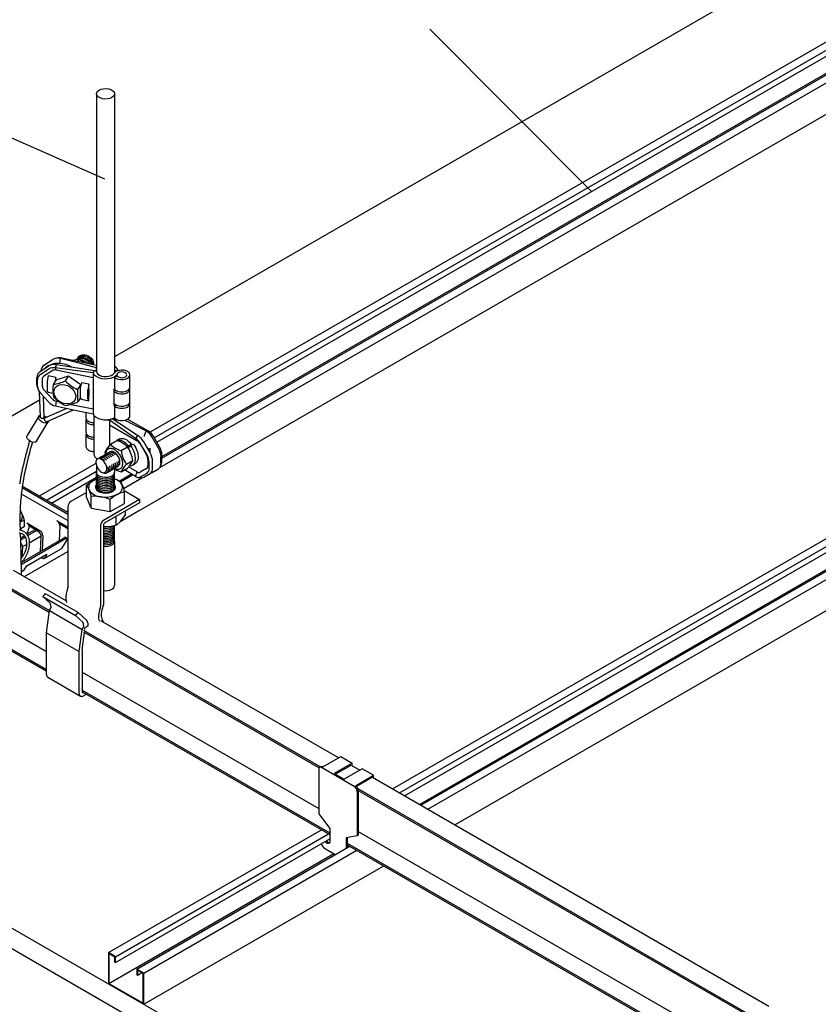
# Model space of a CAD drawing. Extents: x 0 to 282, y 0 to 195.
# Drawn here: x 131 to 171, y 106 to 155 of the extents above; entities that cross this region are included whole.
import ezdxf

# ---------------------------------------------------------------- set-up
doc = ezdxf.new("R2010")
doc.units = 0
doc.layers.get('0').update_dxf_attribs({"linetype": 'CONTINUOUS'})
for name, color, linetype in [('BBカチットワイヤー', 7, 'CONTINUOUS'), ('BBクリッパー', 7, 'CONTINUOUS'), ('天井ボード', 7, 'CONTINUOUS'), ('天井下地', 7, 'CONTINUOUS'), ('文字_図枠_寸法', 7, 'CONTINUOUS')]:
    doc.layers.add(name, color=color, linetype=linetype)

msp = doc.modelspace()

# ---------------------------------------------------------------- linework, layer by layer
at = {"color": 7}
for points in [[(130.877, 129.096), (130.905, 129.089), (130.933, 129.081), (130.96, 129.072), (130.987, 129.062), (131.014, 129.051), (131.04, 129.038), (131.064, 129.024), (131.088, 129.008), (131.109, 128.991), (131.129, 128.973), (131.147, 128.953), (131.163, 128.931), (131.176, 128.908), (131.187, 128.883), (131.196, 128.858), (131.203, 128.831), (131.209, 128.804), (131.214, 128.776), (131.219, 128.748), (131.223, 128.72), (131.226, 128.692), (131.229, 128.664), (131.232, 128.636), (131.235, 128.608), (131.237, 128.58), (131.239, 128.553), (131.239, 128.525), (131.24, 128.498), (131.239, 128.47), (131.238, 128.443), (131.236, 128.416), (131.233, 128.389), (131.23, 128.362), (131.225, 128.336), (131.219, 128.309), (131.212, 128.283), (131.205, 128.256), (131.196, 128.23), (131.187, 128.204), (131.177, 128.178), (131.167, 128.153), (131.156, 128.127), (131.144, 128.102), (131.132, 128.077), (131.119, 128.053), (131.107, 128.028), (131.093, 128.004), (131.08, 127.98), (131.066, 127.956), (131.052, 127.933), (131.037, 127.91), (131.023, 127.886), (131.008, 127.864), (130.992, 127.841), (130.977, 127.818), (130.961, 127.796)], [(130.886, 129.243), (130.925, 129.234), (130.964, 129.222), (131.002, 129.209), (131.039, 129.194), (131.075, 129.176), (131.11, 129.157), (131.143, 129.136), (131.174, 129.113), (131.203, 129.088), (131.23, 129.061), (131.255, 129.031), (131.277, 129.001), (131.296, 128.968), (131.313, 128.934), (131.328, 128.898), (131.341, 128.862), (131.352, 128.824), (131.361, 128.785), (131.368, 128.745), (131.373, 128.705), (131.376, 128.664), (131.378, 128.622), (131.378, 128.581), (131.377, 128.539), (131.374, 128.497), (131.37, 128.456), (131.365, 128.415), (131.359, 128.374), (131.351, 128.334), (131.343, 128.294), (131.333, 128.255), (131.323, 128.217), (131.312, 128.179), (131.299, 128.142), (131.286, 128.105), (131.272, 128.069), (131.257, 128.033), (131.241, 127.997), (131.224, 127.963), (131.207, 127.928), (131.188, 127.894), (131.169, 127.861), (131.149, 127.828), (131.128, 127.795), (131.107, 127.763), (131.084, 127.73), (131.056, 127.693), (131.018, 127.643), (130.964, 127.575)]]:
    msp.add_lwpolyline(points, dxfattribs=at)
at = {"layer": 'BBカチットワイヤー', "linetype": 'CONTINUOUS'}
for p, q in [((130.981, 131.039), (133.301, 129.699)), ((131.019, 131.343), (133.301, 130.026)), ((133.301, 130.107), (131.03, 131.418)), ((131.143, 129.412), (131.143, 129.713)), ((131.908, 129.197), (131.26, 129.571)), ((133.301, 129.372), (132.757, 129.687)), ((133.301, 129.291), (132.879, 129.534)), ((131.143, 129.412), (130.917, 129.281)), ((131.272, 129.026), (131.382, 129.419)), ((131.824, 129.164), (131.382, 129.419)), ((132.898, 129.433), (132.861, 128.692)), ((132.896, 129.474), (132.94, 129.5)), ((132.896, 129.474), (132.94, 129.5)), ((133.185, 128.786), (130.965, 127.504)), ((133.105, 128.833), (130.996, 127.615)), ((131.938, 128.159), (131.974, 128.889)), ((132.049, 128.943), (132.013, 128.202)), ((133.251, 128.748), (132.978, 128.317)), ((133.263, 128.809), (133.183, 128.855)), ((131.026, 127.892), (131.05, 128.366)), ((132.111, 127.809), (132.96, 128.299)), ((132.978, 128.317), (132.96, 128.299)), ((131.013, 127.625), (131.014, 127.638)), ((131.258, 127.453), (132.258, 128.03)), ((132.067, 127.902), (132.085, 127.93)), ((132.195, 127.931), (132.13, 127.827)), ((132.258, 128.03), (132.189, 127.921)), ((130.967, 127.149), (131.111, 127.232)), ((131.111, 127.232), (131.13, 127.25)), ((131.13, 127.25), (131.258, 127.453))]:
    msp.add_line(p, q, dxfattribs=at)
for points in [[(131.143, 129.713), (131.084, 129.881), (131.023, 130.029)], [(133.251, 128.748), (133.263, 128.77), (133.269, 128.788), (133.269, 128.801), (133.263, 128.809), (133.251, 128.812), (133.234, 128.808), (133.211, 128.8), (133.185, 128.786)], [(132.13, 127.827), (132.108, 127.807), (132.078, 127.802), (132.043, 127.813), (132.007, 127.838), (131.979, 127.869)], [(132.033, 127.9), (132.038, 127.897), (132.05, 127.894), (132.06, 127.895), (132.067, 127.902)]]:
    msp.add_lwpolyline(points, dxfattribs=at)
for centre, radius, start, end in [((130.692, 129.911), 0.352, 308.4086, 19.4609), ((130.414, 129.626), 0.73, 33.4391, 46.551), ((130.108, 129.614), 1.005, 24.3315, 36.2513), ((131.428, 128.523), 1.224, 103.4734, 115.0316), ((131.094, 129.313), 0.307, 20.2271, 57.362), ((132.591, 129.428), 0.307, 20.2271, 57.362), ((132.646, 129.439), 0.252, 358.6383, 22.2641), ((130.558, 129.649), 0.54, 311.7481, 322.9011), ((131.674, 128.904), 0.3, 357.1641, 60.0027), ((131.745, 128.94), 0.305, 0.591, 57.5708), ((130.745, 128.363), 0.305, 0.591, 50.284), ((133.168, 128.763), 0.0937, 80.6104, 131.9035)]:
    msp.add_arc(centre, radius, start, end, dxfattribs=at)
at = {"layer": 'BBクリッパー', "linetype": 'CONTINUOUS'}
for p, q in [((131.917, 137.128), (132.339, 137.406)), ((132.118, 137.447), (132.54, 137.725)), ((132.684, 137.308), (132.737, 137.466)), ((132.824, 137.805), (132.741, 137.795)), ((132.893, 137.526), (132.938, 137.785)), ((132.938, 137.785), (132.992, 137.796)), ((133.769, 137.761), (133.769, 137.76)), ((133.845, 137.737), (133.777, 137.63)), ((133.812, 137.828), (133.811, 137.827)), ((131.924, 136.979), (132.345, 137.257)), ((132.525, 137.171), (132.104, 136.893)), ((132.326, 136.917), (132.268, 136.642)), ((132.702, 136.838), (132.326, 136.917)), ((132.724, 137.2), (132.684, 137.308)), ((132.72, 136.723), (133.324, 136.911)), ((134.558, 136.815), (132.724, 137.2)), ((133.324, 136.911), (133.169, 136.666)), ((133.324, 136.911), (133.941, 136.484)), ((134.558, 137.06), (134.62, 137.157)), ((134.558, 137.06), (134.558, 136.815)), ((134.725, 137.135), (134.62, 137.157)), ((134.725, 137.325), (134.722, 137.32)), ((134.722, 137.32), (134.725, 137.319)), ((134.722, 137.136), (134.722, 137.32)), ((135.8, 137.177), (135.625, 137.165)), ((135.767, 136.891), (135.628, 136.845)), ((135.8, 137.175), (135.8, 137.177)), ((136.393, 136.35), (136.393, 136.963)), ((131.752, 136.488), (131.752, 136.817)), ((131.783, 136.385), (131.783, 136.714)), ((132.021, 136.737), (132.021, 136.408)), ((132.261, 136.582), (132.261, 136.229)), ((132.72, 136.723), (132.565, 136.478)), ((132.702, 136.838), (132.657, 136.623)), ((132.702, 136.695), (132.702, 136.838)), ((133.941, 136.484), (133.786, 136.239)), ((133.971, 136.571), (133.913, 136.297)), ((133.941, 136.484), (133.942, 136.435)), ((134.347, 136.492), (133.971, 136.571)), ((134.347, 136.492), (134.288, 136.218)), ((134.347, 136.249), (134.347, 136.492)), ((134.558, 136.815), (134.558, 135.263)), ((135.628, 136.845), (135.628, 136.232)), ((131.779, 136.332), (131.806, 136.253)), ((131.874, 136.12), (131.919, 134.864)), ((132.345, 135.607), (131.924, 136.061)), ((132.104, 136.217), (132.525, 135.763)), ((132.326, 136.1), (132.268, 136.19)), ((132.326, 136.1), (132.561, 136.051)), ((133.906, 136.236), (133.906, 135.883)), ((134.281, 136.157), (134.281, 135.804)), ((134.347, 136.249), (134.343, 136.233)), ((134.343, 136.233), (134.343, 135.924)), ((134.347, 135.918), (134.343, 135.924)), ((134.347, 135.918), (134.347, 136.249)), ((134.347, 135.675), (134.347, 135.918)), ((135.605, 136.254), (135.625, 136.266)), ((135.605, 135.438), (135.605, 136.254)), ((136.393, 135.636), (136.393, 136.248)), ((132.12, 134.83), (132.082, 135.888)), ((132.122, 135.845), (132.085, 135.823)), ((132.724, 135.649), (132.684, 135.413)), ((132.724, 135.649), (132.866, 135.619)), ((133.459, 135.494), (134.558, 135.263)), ((133.925, 135.825), (133.799, 135.624)), ((133.971, 135.754), (133.913, 135.845)), ((133.971, 135.754), (134.347, 135.675)), ((134.347, 135.675), (134.288, 135.766)), ((135.73, 135.45), (135.628, 135.416)), ((135.628, 135.416), (135.628, 134.803)), ((136.393, 134.922), (136.393, 135.534)), ((133.251, 135.294), (132.142, 134.807)), ((132.26, 134.64), (133.587, 135.223)), ((134.201, 135.094), (134.201, 134.817)), ((134.558, 135.263), (134.558, 135.018)), ((134.591, 134.964), (134.591, 133.032)), ((131.852, 134.899), (131.271, 133.936)), ((131.742, 133.652), (132.323, 134.615)), ((132.091, 134.772), (132.116, 134.813)), ((132.126, 134.792), (132.101, 134.751)), ((132.337, 134.674), (132.337, 134.669)), ((134.201, 134.715), (134.201, 134.101)), ((135.369, 134.725), (135.43, 134.76)), ((135.369, 134.725), (135.369, 134.479)), ((135.369, 134.479), (135.369, 133.449)), ((135.369, 134.479), (136.752, 133.68)), ((135.623, 134.836), (135.623, 134.713)), ((135.629, 134.802), (135.629, 134.709)), ((135.709, 134.675), (135.709, 134.746)), ((136.268, 134.752), (137.304, 134.171)), ((134.201, 133.999), (134.201, 133.384)), ((136.777, 133.94), (136.666, 133.803)), ((137.194, 134.181), (137.102, 133.945)), ((137.304, 134.171), (137.194, 134.181)), ((135.415, 133.503), (135.735, 133.688)), ((135.863, 133.768), (135.721, 133.686)), ((136.313, 133.431), (136.455, 133.513)), ((136.315, 133.305), (136.419, 133.441)), ((136.455, 133.513), (136.373, 133.38)), ((136.415, 133.436), (136.41, 133.441)), ((136.419, 133.441), (136.561, 133.523)), ((136.666, 133.803), (136.752, 133.68)), ((136.903, 133.521), (137.221, 132.971)), ((137.24, 132.982), (136.922, 133.533)), ((137.396, 133.072), (137.078, 133.623)), ((137.812, 133.312), (137.494, 133.863)), ((137.878, 133.35), (137.56, 133.901)), ((135.137, 132.984), (135.135, 132.983)), ((135.173, 132.999), (135.149, 133.125)), ((135.225, 133.035), (135.224, 133.034)), ((135.314, 133.086), (135.312, 133.085)), ((135.402, 133.137), (135.401, 133.137)), ((135.948, 133.196), (136.267, 133.38)), ((136.274, 133.368), (136.313, 133.431)), ((136.34, 133.337), (136.306, 133.318)), ((137.393, 133.236), (137.255, 133.316)), ((137.393, 133.076), (137.393, 133.313)), ((137.984, 132.664), (137.984, 132.994)), ((134.781, 132.777), (134.739, 132.744)), ((134.781, 132.778), (134.753, 132.758)), ((134.782, 132.779), (134.781, 132.778)), ((134.81, 132.789), (134.8, 132.783)), ((134.871, 132.83), (134.869, 132.83)), ((134.959, 132.882), (134.958, 132.881)), ((135.048, 132.933), (135.046, 132.932)), ((135.483, 132.472), (135.482, 132.479)), ((135.571, 132.523), (135.57, 132.53)), ((135.66, 132.574), (135.659, 132.581)), ((135.749, 132.626), (135.747, 132.632)), ((135.837, 132.677), (135.836, 132.684)), ((136.214, 132.51), (136.533, 132.695)), ((136.492, 132.44), (136.634, 132.522)), ((137.283, 132.761), (137.283, 132.431)), ((137.346, 132.296), (137.346, 132.625)), ((137.52, 132.322), (137.52, 132.652)), ((137.909, 132.404), (137.96, 132.528)), ((137.937, 132.563), (137.937, 132.893)), ((135.162, 132.114), (135.172, 132.12)), ((135.172, 132.118), (135.163, 132.112)), ((135.164, 132.113), (135.171, 132.115)), ((135.167, 132.115), (135.167, 132.115)), ((135.241, 132.082), (135.243, 132.083)), ((135.305, 132.37), (135.304, 132.377)), ((135.33, 132.134), (135.332, 132.134)), ((135.394, 132.421), (135.393, 132.428)), ((135.419, 132.185), (135.42, 132.186)), ((135.507, 132.236), (135.509, 132.237)), ((135.596, 132.287), (135.597, 132.288)), ((135.685, 132.338), (135.686, 132.339)), ((135.773, 132.389), (135.775, 132.39)), ((135.948, 132.132), (136.267, 132.316)), ((136.666, 131.903), (136.118, 132.23)), ((136.752, 132.125), (136.319, 132.375)), ((136.666, 131.903), (136.752, 132.125)), ((137.221, 132.293), (136.903, 132.11)), ((136.922, 131.878), (137.24, 132.061)), ((137.078, 131.863), (137.396, 132.047)), ((137.494, 132.104), (137.812, 132.288)), ((136.795, 131.856), (136.929, 131.838))]:
    msp.add_line(p, q, dxfattribs=at)
for points in [[(133.761, 137.741), (133.846, 137.838), (133.973, 137.891), (134.123, 137.892), (134.275, 137.842), (134.405, 137.748), (134.494, 137.626), (134.529, 137.495), (134.524, 137.473)], [(133.773, 137.758), (133.842, 137.837), (133.97, 137.89), (134.121, 137.892), (134.274, 137.841), (134.405, 137.746), (134.494, 137.624), (134.529, 137.492), (134.525, 137.472)], [(133.804, 137.808), (133.888, 137.906), (134.016, 137.959), (134.166, 137.96), (134.318, 137.91), (134.448, 137.816), (134.537, 137.694), (134.571, 137.563), (134.552, 137.467)], [(133.816, 137.825), (133.885, 137.905), (134.013, 137.958), (134.164, 137.959), (134.317, 137.908), (134.447, 137.814), (134.537, 137.691), (134.572, 137.559), (134.553, 137.466)], [(133.521, 137.335), (133.401, 137.401), (133.216, 137.473), (133.027, 137.518), (132.839, 137.535), (132.656, 137.522), (132.483, 137.481), (132.324, 137.412), (132.184, 137.318), (132.144, 137.278)], [(134.62, 137.157), (133.565, 137.33), (132.737, 137.466)], [(134.722, 137.32), (133.723, 137.58), (132.938, 137.785)], [(134.728, 137.43), (133.78, 137.629), (132.992, 137.796)], [(133.845, 137.737), (133.702, 137.712), (133.567, 137.674)], [(133.749, 137.709), (133.756, 137.738), (133.772, 137.757)], [(133.751, 137.711), (133.757, 137.733), (133.773, 137.752)], [(133.758, 137.722), (133.799, 137.769), (133.927, 137.823), (134.079, 137.824), (134.231, 137.773), (134.362, 137.679), (134.451, 137.556), (134.47, 137.484)], [(133.761, 137.722), (133.803, 137.77), (133.93, 137.824), (134.081, 137.825), (134.232, 137.774), (134.362, 137.68), (134.451, 137.558), (134.471, 137.484)], [(133.792, 137.777), (133.799, 137.806), (133.815, 137.824)], [(133.794, 137.779), (133.799, 137.801), (133.816, 137.82)], [(134.186, 137.544), (134.151, 137.57), (133.845, 137.737)], [(134.558, 137.06), (133.508, 137.199), (132.684, 137.308)], [(134.558, 137.06), (134.611, 136.971), (134.702, 136.893), (134.824, 136.831), (134.969, 136.789), (135.129, 136.77), (135.291, 136.775), (135.446, 136.804), (135.583, 136.855), (135.692, 136.925), (135.733, 136.964)], [(134.725, 137.135), (134.742, 137.063), (134.792, 136.997), (134.872, 136.941), (134.976, 136.9), (135.095, 136.877), (135.22, 136.874), (135.342, 136.892), (135.451, 136.928), (135.539, 136.98), (135.598, 137.044)], [(135.628, 136.845), (135.705, 136.789), (135.806, 136.749), (135.924, 136.729), (136.046, 136.729), (136.164, 136.75), (136.264, 136.791), (136.34, 136.846), (136.384, 136.913), (136.392, 136.983), (136.363, 137.052), (136.3, 137.113), (136.209, 137.161), (136.097, 137.19), (135.975, 137.2), (135.854, 137.188), (135.745, 137.155), (135.657, 137.106), (135.598, 137.044)], [(136.218, 136.913), (136.233, 136.969), (136.21, 137.024), (136.152, 137.069), (136.069, 137.098), (135.972, 137.107), (135.878, 137.094), (135.799, 137.06), (135.748, 137.012), (135.733, 136.957), (135.757, 136.902), (135.814, 136.857), (135.898, 136.827), (135.994, 136.819), (136.089, 136.832), (136.167, 136.865), (136.218, 136.913)], [(133.139, 136.474), (133.275, 136.432), (133.403, 136.363), (133.515, 136.272), (133.604, 136.163), (133.664, 136.043), (133.692, 135.921), (133.686, 135.804), (133.646, 135.699), (133.575, 135.612), (133.476, 135.55), (133.358, 135.516), (133.226, 135.512), (133.089, 135.539), (132.956, 135.594), (132.835, 135.675), (132.734, 135.776), (132.659, 135.891), (132.614, 136.013), (132.603, 136.134), (132.627, 136.246), (132.683, 136.342), (132.768, 136.417), (132.877, 136.466), (133.003, 136.485), (133.139, 136.474)], [(135.605, 136.157), (135.637, 136.121), (135.72, 136.067), (135.826, 136.03), (135.947, 136.013), (136.072, 136.017), (136.188, 136.043), (136.285, 136.088), (136.355, 136.148), (136.39, 136.217), (136.387, 136.289), (136.384, 136.299)], [(135.628, 136.232), (135.705, 136.177), (135.806, 136.137), (135.924, 136.116), (136.046, 136.117), (136.164, 136.138), (136.264, 136.178), (136.34, 136.234), (136.384, 136.3), (136.393, 136.35)], [(132.684, 135.413), (133.733, 135.192), (134.558, 135.018)], [(135.607, 135.542), (135.637, 135.509), (135.72, 135.455), (135.826, 135.417), (135.947, 135.4), (136.072, 135.405), (136.188, 135.431), (136.285, 135.476), (136.355, 135.536), (136.39, 135.605), (136.393, 135.636)], [(135.628, 135.416), (135.705, 135.36), (135.806, 135.32), (135.924, 135.3), (136.046, 135.3), (136.164, 135.321), (136.264, 135.362), (136.34, 135.418), (136.384, 135.484), (136.392, 135.555), (136.384, 135.585)], [(132.337, 134.669), (132.319, 134.611), (132.27, 134.572), (132.196, 134.558), (132.108, 134.571), (132.016, 134.609), (131.934, 134.668), (131.873, 134.738), (131.841, 134.811), (131.842, 134.877), (131.876, 134.927), (131.916, 134.948)], [(132.117, 134.926), (132.201, 134.878), (132.238, 134.849)], [(134.558, 135.018), (134.611, 134.93), (134.702, 134.852), (134.824, 134.79), (134.969, 134.748), (135.129, 134.729), (135.291, 134.734), (135.446, 134.763), (135.583, 134.814), (135.628, 134.838)], [(135.628, 134.803), (135.705, 134.748), (135.806, 134.708), (135.924, 134.687), (136.046, 134.688), (136.164, 134.709), (136.264, 134.749), (136.34, 134.805), (136.384, 134.871), (136.393, 134.922)], [(132.12, 134.83), (132.12, 134.826), (132.118, 134.817), (132.113, 134.808), (132.105, 134.801), (132.094, 134.795), (132.081, 134.79), (132.066, 134.788), (132.05, 134.787), (132.033, 134.788), (132.015, 134.79), (131.998, 134.795), (131.981, 134.801), (131.966, 134.808), (131.952, 134.817), (131.94, 134.826), (131.93, 134.836), (131.924, 134.847), (131.92, 134.857), (131.919, 134.864)], [(132.142, 134.807), (132.137, 134.804), (132.129, 134.797), (132.124, 134.788), (132.12, 134.777), (132.119, 134.764), (132.121, 134.75), (132.125, 134.735), (132.132, 134.72), (132.14, 134.705), (132.15, 134.691), (132.162, 134.677), (132.175, 134.665), (132.189, 134.655), (132.203, 134.647), (132.217, 134.641), (132.231, 134.637), (132.244, 134.636), (132.255, 134.638), (132.26, 134.64)], [(134.201, 134.817), (134.202, 134.804), (134.209, 134.772), (134.223, 134.741), (134.245, 134.711), (134.273, 134.684), (134.307, 134.658), (134.347, 134.636), (134.392, 134.617), (134.44, 134.602), (134.492, 134.59), (134.546, 134.583), (134.591, 134.58)], [(134.211, 134.766), (134.208, 134.756), (134.202, 134.724), (134.203, 134.692), (134.212, 134.661), (134.228, 134.63), (134.251, 134.602), (134.281, 134.575), (134.316, 134.55), (134.357, 134.529), (134.402, 134.511), (134.452, 134.497), (134.504, 134.486), (134.558, 134.48), (134.591, 134.478)], [(134.879, 134.774), (134.894, 134.768), (134.956, 134.749), (135.021, 134.734), (135.089, 134.723), (135.159, 134.716), (135.229, 134.715), (135.299, 134.717), (135.369, 134.725)], [(135.369, 134.725), (136.095, 134.208), (136.666, 133.803)], [(135.512, 134.788), (136.214, 134.318), (136.777, 133.94)], [(136.142, 134.705), (136.54, 134.506), (137.194, 134.181)], [(131.742, 133.652), (131.739, 133.647), (131.69, 133.608), (131.616, 133.594), (131.527, 133.608), (131.435, 133.646), (131.354, 133.704), (131.292, 133.775), (131.26, 133.848), (131.261, 133.913), (131.271, 133.936)], [(134.201, 134.101), (134.203, 134.078), (134.212, 134.047), (134.228, 134.016), (134.251, 133.988), (134.281, 133.961), (134.316, 133.936), (134.357, 133.915), (134.402, 133.897), (134.452, 133.882), (134.504, 133.872), (134.558, 133.866), (134.591, 133.864)], [(134.211, 134.05), (134.211, 134.049), (134.203, 134.017), (134.202, 133.985), (134.209, 133.953), (134.223, 133.922), (134.245, 133.893), (134.273, 133.865), (134.307, 133.84), (134.347, 133.817), (134.392, 133.798), (134.44, 133.783), (134.492, 133.772), (134.546, 133.764), (134.591, 133.762)], [(137.102, 133.945), (137.095, 133.921), (137.093, 133.899)], [(131.39, 133.678), (131.375, 133.621), (131.36, 133.566), (131.345, 133.51), (131.33, 133.456), (131.316, 133.403), (131.302, 133.35), (131.288, 133.297), (131.274, 133.246), (131.26, 133.195), (131.247, 133.144), (131.234, 133.094), (131.22, 133.044), (131.208, 132.994), (131.195, 132.945), (131.182, 132.895), (131.17, 132.846), (131.157, 132.797), (131.145, 132.749), (131.133, 132.7), (131.121, 132.651), (131.109, 132.602), (131.098, 132.553), (131.086, 132.504), (131.075, 132.455), (131.063, 132.406), (131.052, 132.357), (131.041, 132.308), (131.031, 132.259), (131.02, 132.209), (131.01, 132.16), (131, 132.111), (130.99, 132.062), (130.98, 132.012), (130.97, 131.963), (130.961, 131.913), (130.952, 131.864), (130.943, 131.814), (130.934, 131.765), (130.925, 131.715), (130.917, 131.666), (130.909, 131.616), (130.901, 131.566), (130.893, 131.517)], [(131.527, 133.608), (131.498, 133.501), (131.469, 133.394), (131.44, 133.287), (131.411, 133.179), (131.383, 133.072), (131.355, 132.965), (131.327, 132.858), (131.3, 132.75), (131.274, 132.643), (131.248, 132.535), (131.222, 132.427), (131.198, 132.319), (131.174, 132.211), (131.151, 132.102), (131.129, 131.994), (131.108, 131.885), (131.088, 131.776), (131.069, 131.667), (131.051, 131.557), (131.034, 131.447), (131.019, 131.337), (131.004, 131.227), (130.99, 131.117), (130.977, 131.007), (130.966, 130.897), (130.955, 130.786), (130.946, 130.676), (130.938, 130.565), (130.93, 130.454), (130.924, 130.343), (130.919, 130.233), (130.915, 130.122), (130.912, 130.011), (130.911, 129.9), (130.91, 129.789), (130.91, 129.679), (130.911, 129.568), (130.913, 129.457), (130.915, 129.346), (130.918, 129.236)], [(135.689, 133.661), (135.731, 133.691), (135.792, 133.712), (135.86, 133.717), (135.932, 133.707), (136.008, 133.68), (136.087, 133.638), (136.166, 133.581), (136.242, 133.511), (136.313, 133.431)], [(135.864, 133.766), (135.873, 133.773), (135.934, 133.794), (136.002, 133.799), (136.074, 133.788), (136.15, 133.762), (136.229, 133.72), (136.308, 133.663), (136.384, 133.593), (136.455, 133.513)], [(136.419, 133.441), (136.481, 133.349), (136.537, 133.249), (136.583, 133.144), (136.618, 133.039), (136.641, 132.936), (136.653, 132.837), (136.652, 132.742), (136.638, 132.655), (136.612, 132.578), (136.575, 132.515), (136.528, 132.465), (136.47, 132.429), (136.403, 132.408), (136.344, 132.405)], [(136.561, 133.523), (136.623, 133.431), (136.679, 133.331), (136.725, 133.226), (136.76, 133.121), (136.783, 133.018), (136.794, 132.919), (136.793, 132.824), (136.78, 132.736), (136.754, 132.66), (136.717, 132.597), (136.67, 132.547), (136.633, 132.524)], [(134.201, 133.384), (134.202, 133.371), (134.209, 133.339), (134.223, 133.308), (134.245, 133.279), (134.273, 133.251), (134.307, 133.226), (134.347, 133.203), (134.392, 133.184), (134.44, 133.169), (134.492, 133.158), (134.546, 133.15), (134.591, 133.147)], [(135.131, 132.954), (135.084, 132.946), (135.055, 132.932)], [(135.136, 132.982), (135.121, 132.974), (135.096, 132.949)], [(135.133, 132.977), (135.118, 132.969), (135.099, 132.95)], [(135.22, 133.005), (135.173, 132.998), (135.144, 132.983)], [(135.225, 133.033), (135.209, 133.025), (135.185, 133.001)], [(135.222, 133.028), (135.207, 133.02), (135.187, 133.001)], [(135.201, 133.013), (135.204, 133.064), (135.212, 133.112), (135.224, 133.156), (135.242, 133.195), (135.264, 133.228), (135.291, 133.256), (135.321, 133.278), (135.355, 133.294), (135.393, 133.303), (135.433, 133.305), (135.475, 133.301), (135.52, 133.29), (135.565, 133.273), (135.611, 133.249), (135.656, 133.22), (135.702, 133.185), (135.746, 133.145), (135.788, 133.1), (135.828, 133.051), (135.866, 132.999), (135.9, 132.944), (135.931, 132.887), (135.957, 132.828), (135.979, 132.769), (135.997, 132.71), (136.01, 132.651), (136.017, 132.595), (136.02, 132.54), (136.017, 132.489), (136.01, 132.441), (135.997, 132.397), (135.979, 132.359), (135.957, 132.325), (135.931, 132.297), (135.9, 132.275), (135.866, 132.26), (135.828, 132.251), (135.788, 132.248), (135.746, 132.252), (135.702, 132.263), (135.656, 132.28), (135.614, 132.302)], [(135.308, 133.056), (135.261, 133.049), (135.232, 133.034)], [(135.313, 133.084), (135.298, 133.076), (135.274, 133.052)], [(135.31, 133.079), (135.295, 133.071), (135.276, 133.052)], [(135.397, 133.108), (135.35, 133.1), (135.321, 133.085)], [(135.402, 133.135), (135.386, 133.127), (135.362, 133.103)], [(135.399, 133.13), (135.384, 133.123), (135.365, 133.103)], [(135.894, 132.613), (135.892, 132.659), (135.884, 132.707), (135.871, 132.757), (135.853, 132.807), (135.831, 132.856), (135.804, 132.904), (135.774, 132.95), (135.741, 132.992), (135.706, 133.03), (135.668, 133.064), (135.63, 133.092), (135.591, 133.115), (135.553, 133.131), (135.516, 133.14), (135.48, 133.143), (135.447, 133.139), (135.417, 133.128), (135.391, 133.11), (135.389, 133.109)], [(135.57, 132.931), (135.559, 132.941), (135.547, 132.952)], [(135.571, 132.93), (135.554, 132.947), (135.548, 132.951)], [(135.659, 132.982), (135.648, 132.992), (135.636, 133.003)], [(135.66, 132.981), (135.643, 132.998), (135.637, 133.002)], [(134.698, 132.644), (134.696, 132.589), (134.703, 132.529), (134.717, 132.467), (134.739, 132.403), (134.768, 132.343), (134.803, 132.285), (134.842, 132.233), (134.885, 132.187), (134.929, 132.149), (134.975, 132.119), (135.019, 132.099), (135.062, 132.089), (135.102, 132.088), (135.138, 132.098), (135.15, 132.104)], [(135.231, 132.219), (135.238, 132.262), (135.239, 132.311), (135.233, 132.362), (135.219, 132.416), (135.199, 132.472), (135.173, 132.528), (135.141, 132.582), (135.104, 132.632), (135.063, 132.677), (135.02, 132.715), (134.973, 132.748), (134.927, 132.771), (134.881, 132.785), (134.838, 132.789), (134.795, 132.782)], [(134.87, 132.828), (134.855, 132.82), (134.83, 132.796)], [(134.867, 132.823), (134.852, 132.816), (134.833, 132.796)], [(134.954, 132.852), (134.907, 132.844), (134.878, 132.829)], [(134.959, 132.879), (134.943, 132.871), (134.919, 132.847)], [(134.956, 132.874), (134.941, 132.867), (134.921, 132.847)], [(135.042, 132.903), (134.995, 132.895), (134.966, 132.88)], [(135.047, 132.93), (135.032, 132.922), (135.008, 132.898)], [(135.044, 132.925), (135.029, 132.918), (135.01, 132.899)], [(135.128, 132.674), (135.117, 132.684), (135.105, 132.695)], [(135.128, 132.674), (135.111, 132.691), (135.105, 132.695)], [(135.217, 132.726), (135.205, 132.736), (135.193, 132.747)], [(135.217, 132.725), (135.2, 132.742), (135.194, 132.746)], [(135.305, 132.777), (135.293, 132.788), (135.281, 132.798)], [(135.306, 132.777), (135.289, 132.793), (135.282, 132.797)], [(135.393, 132.829), (135.381, 132.839), (135.37, 132.85)], [(135.394, 132.828), (135.377, 132.844), (135.371, 132.848)], [(135.482, 132.88), (135.47, 132.89), (135.458, 132.901)], [(135.483, 132.879), (135.466, 132.895), (135.46, 132.899)], [(135.488, 132.447), (135.485, 132.462), (135.481, 132.478)], [(135.577, 132.498), (135.573, 132.513), (135.57, 132.529)], [(135.665, 132.549), (135.662, 132.564), (135.659, 132.58)], [(135.754, 132.599), (135.751, 132.615), (135.748, 132.63)], [(135.843, 132.65), (135.839, 132.665), (135.836, 132.681)], [(135.245, 132.09), (135.258, 132.096), (135.286, 132.126)], [(135.28, 132.12), (135.298, 132.122), (135.323, 132.135)], [(135.282, 132.12), (135.303, 132.122), (135.329, 132.135)], [(135.31, 132.345), (135.307, 132.36), (135.304, 132.375)], [(135.334, 132.141), (135.347, 132.147), (135.374, 132.177)], [(135.368, 132.171), (135.392, 132.173), (135.418, 132.186)], [(135.369, 132.171), (135.386, 132.173), (135.412, 132.186)], [(135.399, 132.397), (135.396, 132.412), (135.393, 132.427)], [(135.423, 132.192), (135.435, 132.199), (135.463, 132.228)], [(135.457, 132.222), (135.48, 132.224), (135.506, 132.238)], [(135.458, 132.223), (135.475, 132.225), (135.5, 132.237)], [(135.511, 132.243), (135.524, 132.25), (135.552, 132.28)], [(135.545, 132.273), (135.569, 132.276), (135.595, 132.289)], [(135.546, 132.274), (135.564, 132.276), (135.589, 132.288)], [(135.6, 132.294), (135.613, 132.301), (135.64, 132.331)], [(135.634, 132.324), (135.658, 132.327), (135.684, 132.34)], [(135.635, 132.325), (135.652, 132.327), (135.677, 132.339)], [(135.689, 132.346), (135.701, 132.352), (135.729, 132.382)], [(135.723, 132.376), (135.741, 132.378), (135.766, 132.391)], [(135.723, 132.375), (135.746, 132.378), (135.772, 132.391)], [(135.777, 132.397), (135.79, 132.403), (135.817, 132.433)], [(137.441, 132.083), (137.464, 132.089), (137.494, 132.104)], [(130.923, 129.084), (130.925, 129.02), (130.927, 128.955), (130.929, 128.89), (130.932, 128.826), (130.934, 128.761), (130.936, 128.696), (130.939, 128.632), (130.941, 128.567), (130.943, 128.502), (130.945, 128.438), (130.947, 128.373), (130.949, 128.308), (130.951, 128.244), (130.953, 128.179), (130.955, 128.114), (130.956, 128.05), (130.957, 127.985), (130.959, 127.92), (130.96, 127.856), (130.961, 127.791), (130.962, 127.726), (130.963, 127.662), (130.964, 127.597), (130.964, 127.532), (130.965, 127.468), (130.966, 127.403), (130.966, 127.338), (130.967, 127.274), (130.967, 127.209), (130.967, 127.144), (130.968, 127.08), (130.968, 127.015)]]:
    msp.add_lwpolyline(points, dxfattribs=at)
for centre, radius, start, end in [((132.317, 137.143), 0.364, 123.1491, 178.452), ((132.61, 136.954), 0.528, 76.0571, 120.9714), ((132.811, 137.272), 0.528, 76.0571, 120.9714), ((132.88, 137.283), 0.525, 77.7416, 96.1681), ((133.988, 137.307), 0.455, 24.8683, 107.9205), ((133.991, 137.309), 0.453, 24.657, 108.3539), ((133.96, 137.274), 0.416, 36.5261, 93.5628), ((133.959, 137.272), 0.416, 36.8126, 93.1845), ((135.46, 137.072), 0.356, 17.2059, 62.7252), ((132.117, 136.823), 0.365, 123.2026, 180.9739), ((132.093, 136.72), 0.31, 123.2024, 180.9748), ((132.203, 136.74), 0.183, 123.2063, 180.9703), ((132.576, 136.872), 0.448, 76.0573, 120.9716), ((132.661, 136.944), 0.264, 76.0563, 120.9726), ((132.237, 136.492), 0.485, 180.4951, 199.2617), ((132.271, 136.404), 0.488, 182.2334, 224.6132), ((132.308, 136.419), 0.287, 182.2381, 224.6087), ((132.562, 136.578), 0.301, 167.6115, 179.2305), ((134.806, 136.215), 2.256, 173.3065, 188.9858), ((132.229, 138.619), 2.167, 278.9229, 295.7229), ((134.552, 138.005), 1.924, 224.0808, 246.5565), ((132.339, 136.223), 0.0781, 175.8454, 204.7642), ((136.027, 135.976), 2.256, 173.3065, 188.9858), ((134.207, 136.232), 0.301, 167.6183, 179.2163), ((134.582, 136.153), 0.301, 167.6146, 179.22), ((132.822, 136.05), 0.651, 222.885, 257.7318), ((132.806, 136.023), 0.383, 222.884, 257.7312), ((133.963, 137.206), 1.931, 224.1177, 246.5195), ((132.903, 137.433), 2.018, 278.2978, 296.3477), ((133.984, 135.877), 0.0781, 175.8658, 204.7572), ((134.359, 135.798), 0.0781, 175.8553, 204.7678), ((135.345, 135.924), 0.552, 298.1011, 306.5279), ((135.422, 134.966), 0.201, 290.7564, 299.2364), ((136.318, 133.204), 0.868, 28.8556, 58.0453), ((136.734, 133.444), 0.868, 28.8556, 58.0453), ((136.914, 133.545), 0.738, 28.8556, 58.0453), ((136.313, 132.589), 1.281, 134.4954, 155.3033), ((136.259, 134.35), 1.195, 225.1088, 254.8966), ((135.408, 132.508), 1.224, 45.4639, 74.5415), ((136.276, 133.177), 0.738, 28.8556, 58.0453), ((136.523, 133.312), 0.434, 28.8556, 58.0453), ((134.903, 133.061), 0.313, 185.2096, 246.3321), ((135.152, 132.674), 0.277, 38.9005, 111.8415), ((135.135, 132.64), 0.315, 41.7366, 90.0336), ((135.24, 132.725), 0.277, 38.9004, 111.8382), ((135.223, 132.691), 0.315, 41.7426, 90.0356), ((135.329, 132.777), 0.277, 38.9006, 111.8426), ((135.312, 132.742), 0.315, 41.73, 90.0316), ((135.418, 132.828), 0.277, 38.9004, 111.8385), ((135.401, 132.793), 0.315, 41.7025, 90.0213), ((137.444, 133.382), 1.508, 187.0928, 215.3186), ((135.036, 132.508), 1.508, 7.0928, 35.3186), ((136.849, 132.746), 0.434, 1.9565, 31.1437), ((136.609, 132.6), 0.738, 1.9565, 31.1437), ((136.653, 132.623), 0.868, 1.9565, 31.1437), ((137.07, 132.863), 0.868, 1.9565, 31.1437), ((137.246, 132.968), 0.738, 1.9565, 31.1437), ((134.893, 132.624), 0.196, 150.0193, 174.0344), ((134.868, 132.637), 0.168, 140.3094, 149.4894), ((134.831, 132.67), 0.118, 107.4426, 141.2565), ((134.886, 132.521), 0.277, 38.9004, 111.8403), ((134.869, 132.486), 0.315, 41.5027, 90.0921), ((134.974, 132.572), 0.277, 38.9005, 111.8403), ((134.957, 132.537), 0.315, 41.6739, 90.0107), ((135.063, 132.623), 0.277, 38.9004, 111.8388), ((135.046, 132.589), 0.315, 41.7128, 90.0254), ((135.377, 132.408), 0.215, 307.652, 23.4717), ((135.333, 132.413), 0.257, 329.1864, 19.271), ((135.465, 132.46), 0.215, 307.6875, 23.5628), ((135.422, 132.464), 0.257, 329.1678, 19.2266), ((135.554, 132.511), 0.215, 307.6468, 23.4653), ((135.511, 132.515), 0.256, 329.149, 19.1815), ((135.642, 132.562), 0.215, 307.6769, 23.5333), ((135.6, 132.567), 0.256, 329.1359, 19.1494), ((135.688, 132.594), 0.207, 310.828, 5.2278), ((137.222, 131.519), 1.414, 135.4846, 154.314), ((135.258, 133.308), 1.414, 315.4847, 334.314), ((137.636, 132.533), 0.303, 305.698, 5.6204), ((137.628, 132.657), 0.356, 338.8935, 1.1413), ((135.162, 132.217), 0.152, 238.0371, 298.4725), ((135.167, 132.218), 0.153, 238.1204, 298.7495), ((135.055, 132.273), 0.194, 299.4544, 309.9449), ((135.085, 132.231), 0.143, 311.4006, 338.3981), ((134.931, 132.295), 0.31, 337.8807, 345.679), ((135.111, 132.255), 0.215, 307.6543, 23.487), ((135.066, 132.26), 0.258, 329.2237, 19.36), ((135.199, 132.306), 0.215, 307.6605, 23.4873), ((135.155, 132.311), 0.258, 329.2324, 19.381), ((135.288, 132.357), 0.215, 307.6693, 23.5217), ((135.244, 132.362), 0.257, 329.2063, 19.3188), ((136.33, 133.456), 1.379, 237.8712, 253.9008), ((136.841, 132.248), 0.151, 234.3818, 294.314), ((137.133, 132.416), 0.151, 305.6981, 5.6203), ((137.09, 132.27), 0.257, 305.6981, 5.6204), ((137.219, 132.293), 0.303, 305.698, 5.6204), ((136.816, 132.112), 0.257, 234.3819, 294.3139), ((136.966, 132.069), 0.234, 260.837, 298.5894)]:
    msp.add_arc(centre, radius, start, end, dxfattribs=at)
at = {"layer": '天井ボード', "linetype": 'CONTINUOUS'}
for p, q in [((184.001, 165.794), (135.62, 137.864)), ((131.888, 135.71), (123.897, 131.096)), ((108.411, 122.156), (186.193, 77.254)), ((108.411, 121.136), (186.193, 76.233))]:
    msp.add_line(p, q, dxfattribs=at)
at = {"layer": '天井下地', "linetype": 'CONTINUOUS'}
for p, q in [((135.941, 129.681), (191.249, 161.609)), ((137.389, 134.109), (183.893, 160.955)), ((137.604, 133.825), (184.246, 160.751)), ((137.731, 133.604), (184.501, 160.604)), ((137.876, 132.35), (185.66, 159.935)), ((137.984, 132.901), (185.236, 160.18)), ((137.984, 132.82), (185.307, 160.139)), ((134.726, 150.948), (134.726, 137.13)), ((135.624, 150.985), (135.623, 137.071)), ((149.459, 116.34), (209.563, 151.037)), ((149.813, 116.136), (209.916, 150.833)), ((150.068, 115.989), (209.983, 150.577)), ((150.873, 115.524), (210.977, 150.221)), ((150.803, 115.564), (210.185, 149.845)), ((151.227, 115.32), (211.331, 150.017)), ((152.571, 114.544), (212.674, 149.241)), ((131.879, 130.928), (134.7, 132.557)), ((134.726, 132.802), (134.726, 132.727)), ((132.233, 130.724), (134.727, 132.164)), ((134.726, 132.44), (134.726, 132.086)), ((135.623, 132.273), (135.623, 132.104)), ((135.888, 131.691), (136.464, 132.024)), ((135.925, 131.631), (136.533, 131.983)), ((135.925, 131.631), (136.519, 131.974)), ((132.488, 130.577), (134.725, 131.869)), ((136.063, 131.303), (136.986, 131.836)), ((136.063, 131.303), (136.872, 131.77)), ((134.234, 131.106), (133.443, 130.649)), ((134.234, 130.871), (134.234, 131.463)), ((134.762, 131.263), (134.759, 131.27)), ((136.097, 131.198), (136.872, 130.751)), ((136.116, 130.548), (136.116, 131.14)), ((136.116, 130.548), (136.116, 131.14)), ((134.462, 130.32), (134.234, 130.871)), ((134.462, 130.32), (134.462, 130.912)), ((136.872, 130.751), (135.069, 129.71)), ((136.872, 130.587), (135.14, 129.587)), ((135.403, 130.159), (135.403, 130.75)), ((135.403, 130.159), (136.116, 130.548)), ((136.872, 130.751), (136.872, 130.587)), ((133.223, 130.153), (133.301, 130.198)), ((133.293, 130.112), (133.301, 130.117)), ((133.301, 130.404), (133.301, 126.359)), ((134.462, 130.32), (135.403, 130.159)), ((135.941, 129.681), (136.872, 130.218)), ((136.156, 130.174), (136.156, 129.973)), ((135.691, 129.906), (135.691, 129.473)), ((131.263, 129.021), (131.667, 129.255)), ((131.3, 128.961), (131.737, 129.214)), ((134.928, 129.465), (134.928, 125.42)), ((135.069, 129.465), (135.069, 125.502)), ((135.069, 129.409), (135.201, 129.403)), ((130.931, 128.83), (131.146, 128.954)), ((130.934, 128.75), (131.183, 128.894)), ((131.378, 128.598), (131.972, 128.941)), ((135.623, 128.685), (135.623, 126.468)), ((131.047, 128.407), (131.24, 128.518)), ((131.145, 126.912), (133.301, 128.157)), ((130.579, 127.239), (133.204, 125.724)), ((130.006, 126.59), (132.382, 125.219)), ((129.99, 126.518), (132.372, 125.143)), ((132.17, 126.076), (132.054, 125.916)), ((132.419, 125.584), (132.054, 125.916)), ((132.054, 125.916), (133.68, 124.977)), ((132.17, 126.076), (133.796, 125.137)), ((132.241, 124.116), (132.382, 125.219)), ((132.382, 125.219), (132.382, 125.219)), ((132.382, 125.219), (134.008, 124.28)), ((133.796, 125.137), (133.68, 124.977)), ((134.247, 124.729), (133.796, 125.137)), ((129.726, 124.629), (132.241, 123.177)), ((134.046, 124.645), (133.68, 124.977)), ((134.928, 124.729), (146.786, 117.883)), ((133.867, 123.178), (134.008, 124.28)), ((134.008, 124.28), (134.008, 124.28)), ((134.008, 123.259), (134.121, 124.133)), ((134.079, 124.239), (145.879, 117.427)), ((134.079, 124.157), (145.815, 117.382)), ((134.138, 124.273), (134.15, 124.361)), ((134.291, 124.443), (134.15, 124.361)), ((134.291, 124.604), (134.291, 124.443)), ((129.894, 123.634), (132.241, 122.279)), ((132.241, 122.034), (132.241, 124.116)), ((132.241, 124.116), (133.867, 123.178)), ((129.923, 123.536), (132.241, 122.197)), ((133.867, 121.095), (133.867, 123.178)), ((134.008, 123.259), (134.008, 121.177)), ((134.008, 122.157), (145.796, 115.352)), ((132.303, 121.897), (133.929, 120.958)), ((134.008, 121.259), (146.344, 114.138)), ((134.008, 121.177), (146.344, 114.056)), ((134.221, 121.055), (134.079, 120.973)), ((145.994, 117.426), (146.899, 117.949)), ((146.899, 117.949), (147.465, 117.622)), ((145.796, 117.312), (145.796, 115.091)), ((145.894, 117.436), (145.837, 117.403)), ((147.564, 116.455), (145.937, 117.393)), ((147.465, 117.622), (146.56, 117.1)), ((146.616, 117.067), (147.408, 117.524)), ((147.96, 117.336), (147.055, 116.814)), ((147.408, 117.524), (147.846, 117.271)), ((147.465, 117.491), (147.465, 117.622)), ((148.525, 117.01), (147.96, 117.336)), ((146.56, 117.1), (147.055, 116.814)), ((147.62, 116.487), (148.525, 117.01)), ((148.469, 116.912), (147.668, 116.45)), ((148.469, 116.912), (168.211, 105.515)), ((148.525, 116.879), (148.525, 117.01)), ((147.733, 116.357), (167.379, 105.015)), ((147.705, 116.21), (147.705, 113.989)), ((147.761, 116.259), (167.365, 104.942)), ((147.762, 116.242), (147.762, 114.021)), ((145.796, 115.091), (146.344, 114.366)), ((146.344, 114.366), (146.344, 113.713)), ((135.317, 108.176), (145.923, 114.299)), ((135.67, 107.972), (146.277, 114.095)), ((135.67, 107.677), (146.344, 113.839)), ((147.705, 113.989), (147.157, 113.897)), ((147.157, 113.897), (147.157, 113.378)), ((147.214, 113.906), (147.214, 113.411)), ((147.762, 114.021), (147.705, 113.989)), ((147.762, 114.217), (181.893, 94.513)), ((136.731, 107.359), (147.337, 113.482)), ((146.079, 113.376), (146.616, 113.066)), ((146.211, 113.626), (146.268, 113.659)), ((147.214, 113.635), (182.038, 93.531)), ((147.214, 113.554), (182.061, 93.437)), ((147.214, 113.492), (147.267, 113.523)), ((135.345, 106.641), (146.545, 113.107)), ((137.084, 107.155), (147.691, 113.278)), ((137.084, 105.604), (149.035, 112.503)), ((135.317, 108.176), (135.317, 106.624)), ((135.67, 107.972), (135.317, 108.176)), ((135.642, 107.955), (135.345, 108.127)), ((135.345, 108.127), (135.345, 106.641)), ((135.642, 107.693), (135.642, 107.955)), ((135.67, 107.677), (135.67, 107.972)), ((135.642, 107.693), (135.67, 107.677)), ((137.084, 107.155), (136.731, 107.359)), ((136.731, 107.359), (136.731, 107.065)), ((136.731, 107.065), (136.759, 107.048)), ((137.056, 107.139), (136.759, 107.31)), ((136.759, 107.31), (136.759, 107.048)), ((136.759, 107.048), (136.986, 107.179)), ((137.056, 105.653), (137.056, 107.139)), ((137.084, 105.604), (137.084, 107.155)), ((135.317, 106.624), (137.084, 105.604)), ((135.345, 106.641), (137.056, 105.653))]:
    msp.add_line(p, q, dxfattribs=at)
for points in [[(135.493, 150.782), (135.391, 150.738), (135.271, 150.712), (135.143, 150.707), (135.018, 150.723), (134.905, 150.758), (134.815, 150.81), (134.753, 150.875), (134.726, 150.948), (134.735, 151.021), (134.78, 151.091), (134.857, 151.15), (134.959, 151.194), (135.079, 151.22), (135.207, 151.225), (135.332, 151.21), (135.445, 151.174), (135.535, 151.122), (135.597, 151.057), (135.624, 150.985), (135.615, 150.911), (135.57, 150.842), (135.493, 150.782)], [(135.493, 150.782), (135.391, 150.738), (135.271, 150.712), (135.143, 150.707), (135.018, 150.723), (134.905, 150.758), (134.815, 150.81), (134.753, 150.875), (134.726, 150.948), (134.731, 151.007)], [(135.493, 131.92), (135.391, 131.876), (135.271, 131.85), (135.143, 131.845), (135.018, 131.861), (134.905, 131.896), (134.815, 131.948), (134.753, 132.013), (134.726, 132.086)], [(135.493, 131.839), (135.391, 131.794), (135.271, 131.769), (135.143, 131.763), (135.018, 131.779), (134.905, 131.814), (134.815, 131.867), (134.753, 131.932), (134.726, 132.004), (134.731, 132.063)], [(135.493, 131.757), (135.391, 131.713), (135.271, 131.687), (135.143, 131.682), (135.018, 131.697), (134.905, 131.733), (134.815, 131.785), (134.753, 131.85), (134.726, 131.922), (134.731, 131.982)], [(134.234, 131.463), (134.409, 131.603), (134.591, 131.719)], [(134.591, 131.719), (134.616, 131.733), (134.728, 131.782)], [(134.591, 131.719), (134.676, 131.76), (134.725, 131.779)], [(134.689, 131.296), (134.738, 131.223), (134.82, 131.16), (134.928, 131.112), (135.055, 131.083), (135.19, 131.075), (135.324, 131.088), (135.447, 131.121), (135.55, 131.172), (135.626, 131.238), (135.667, 131.313), (135.673, 131.391), (135.641, 131.468), (135.618, 131.497)], [(135.493, 131.675), (135.391, 131.631), (135.271, 131.605), (135.143, 131.6), (135.018, 131.616), (134.905, 131.651), (134.815, 131.703), (134.753, 131.768), (134.726, 131.841), (134.731, 131.9)], [(135.493, 131.594), (135.391, 131.549), (135.271, 131.524), (135.143, 131.518), (135.018, 131.534), (134.905, 131.569), (134.815, 131.622), (134.753, 131.687), (134.726, 131.759), (134.731, 131.818)], [(135.493, 131.512), (135.391, 131.468), (135.271, 131.442), (135.143, 131.437), (135.018, 131.452), (134.905, 131.488), (134.815, 131.54), (134.753, 131.605), (134.726, 131.677), (134.731, 131.737)], [(135.493, 131.43), (135.391, 131.386), (135.271, 131.36), (135.143, 131.355), (135.018, 131.371), (134.905, 131.406), (134.815, 131.458), (134.753, 131.523), (134.726, 131.596), (134.731, 131.655)], [(135.493, 131.349), (135.391, 131.304), (135.271, 131.279), (135.143, 131.273), (135.018, 131.289), (134.905, 131.324), (134.815, 131.377), (134.753, 131.442), (134.726, 131.514), (134.731, 131.573)], [(135.493, 131.267), (135.391, 131.223), (135.271, 131.197), (135.143, 131.192), (135.018, 131.207), (134.905, 131.243), (134.815, 131.295), (134.753, 131.36), (134.726, 131.432), (134.731, 131.492)], [(135.617, 131.785), (135.67, 131.771), (135.888, 131.691)], [(135.888, 131.691), (135.917, 131.647), (136.002, 131.477)], [(136.002, 131.477), (136.033, 131.397), (136.116, 131.14)], [(134.234, 131.463), (134.263, 131.419), (134.348, 131.249)], [(134.348, 131.249), (134.379, 131.169), (134.462, 130.912)], [(135.493, 131.185), (135.391, 131.141), (135.271, 131.115), (135.143, 131.11), (135.018, 131.126), (134.905, 131.161), (134.815, 131.213), (134.753, 131.278), (134.726, 131.351), (134.731, 131.41)], [(135.591, 131.27), (135.59, 131.268), (135.545, 131.2), (135.467, 131.142), (135.363, 131.1), (135.243, 131.078), (135.116, 131.077), (134.995, 131.098), (134.889, 131.139), (134.809, 131.195), (134.762, 131.263)], [(136.116, 131.14), (135.941, 131.089), (135.76, 131.007)], [(135.403, 130.75), (135.173, 130.835), (134.933, 130.893)], [(135.691, 129.473), (135.75, 129.51), (135.924, 129.661)], [(135.924, 129.661), (135.987, 129.734), (136.156, 129.973)], [(135.572, 129.45), (135.57, 129.448), (135.493, 129.389)], [(146.344, 113.713), (146.341, 113.684), (146.334, 113.659), (146.322, 113.638), (146.306, 113.623), (146.286, 113.614), (146.263, 113.612), (146.238, 113.616), (146.211, 113.626)]]:
    msp.add_lwpolyline(points, dxfattribs=at)
for centre, radius, start, end in [((135.422, 132.108), 0.201, 290.7564, 1.7255), ((135.422, 132.026), 0.201, 290.7564, 10.5602), ((135.422, 131.945), 0.201, 290.7564, 10.5602), ((134.718, 131.356), 0.385, 109.2703, 196.2096), ((134.864, 131.363), 0.187, 134.4874, 201.0835), ((135.422, 131.863), 0.201, 290.7564, 10.5602), ((135.422, 131.781), 0.201, 290.7564, 10.5602), ((135.422, 131.7), 0.201, 290.7564, 10.5602), ((135.422, 131.618), 0.201, 290.7564, 10.5602), ((135.422, 131.536), 0.201, 290.7564, 10.5602), ((135.422, 131.455), 0.201, 290.7564, 10.5602), ((135.459, 131.186), 0.616, 28.1878, 74.3289), ((135.633, 131.37), 0.385, 289.2707, 16.2095), ((134.986, 131.637), 0.746, 211.3411, 265.9162), ((135.175, 132.193), 1.322, 259.4563, 296.2468), ((136.703, 129.322), 1.931, 119.2419, 132.3061), ((135.422, 131.373), 0.201, 290.7564, 10.5602), ((133.608, 130.39), 0.307, 122.606, 177.3939), ((134.624, 129.052), 1.866, 80.4685, 94.959), ((135.235, 129.451), 0.307, 122.606, 177.3939), ((135.223, 129.458), 0.154, 122.6049, 177.3945), ((135.175, 130.154), 0.76, 262, 283.1125), ((135.176, 130.006), 0.694, 261.1646, 297.2494), ((135.176, 129.924), 0.694, 261.1646, 297.2494), ((135.176, 129.843), 0.694, 261.1646, 297.2494), ((135.176, 129.761), 0.694, 261.1646, 297.2494), ((135.176, 129.679), 0.694, 261.1646, 297.2494), ((135.154, 131.471), 2.069, 271.3112, 285.0706), ((135.394, 129.521), 0.236, 294.8331, 344.5188), ((135.422, 129.413), 0.201, 290.7583, 10.5576), ((135.422, 129.332), 0.201, 290.7564, 10.5602), ((135.422, 129.25), 0.201, 290.7583, 10.5576), ((135.422, 129.169), 0.201, 290.7564, 10.5602), ((135.422, 129.087), 0.201, 290.7583, 10.5576), ((135.422, 129.005), 0.201, 290.7583, 10.5576), ((135.176, 129.598), 0.694, 261.1646, 297.2494), ((135.176, 129.516), 0.694, 261.1646, 297.2494), ((135.176, 129.434), 0.694, 261.1646, 297.2494), ((135.176, 129.353), 0.694, 261.1646, 297.2494), ((135.176, 129.271), 0.694, 261.1646, 297.2494), ((135.176, 129.189), 0.694, 261.1646, 297.2494), ((135.422, 128.924), 0.201, 290.7564, 10.5602), ((135.422, 128.842), 0.201, 290.7583, 10.5576), ((135.422, 128.76), 0.201, 290.7583, 10.5576), ((135.422, 128.679), 0.201, 290.7583, 10.5576), ((135.176, 129.108), 0.694, 261.1646, 297.2494), ((133.993, 125.871), 0.8, 157.1691, 197.7468), ((132.886, 126.371), 0.415, 332.8663, 358.4189), ((135.176, 126.903), 0.694, 261.1646, 297.2494), ((135.422, 126.474), 0.201, 290.7583, 358.2682), ((132.155, 125.427), 0.308, 317.5629, 30.8022), ((135.619, 124.932), 0.8, 157.1691, 197.7468), ((134.512, 125.432), 0.415, 332.8663, 358.4189), ((135.658, 125.029), 0.699, 155.0512, 204.9488), ((134.654, 125.514), 0.415, 332.8663, 358.4189), ((133.781, 124.488), 0.308, 317.5629, 30.8022), ((134.127, 124.615), 0.165, 356.0779, 43.3808), ((134.924, 124.632), 0.143, 7.0304, 45.9098), ((132.397, 122.022), 0.157, 175.6977, 232.9896), ((134.051, 121.17), 0.0437, 170.7849, 309.2036), ((133.996, 121.074), 0.131, 170.7858, 309.2032), ((145.882, 117.326), 0.0873, 50.7969, 189.2137), ((145.935, 117.344), 0.101, 54.383, 114.3063), ((147.398, 116.196), 0.307, 2.6054, 57.3945), ((147.455, 116.228), 0.307, 2.6054, 57.3945), ((146.247, 113.637), 0.311, 186.1031, 237.2022), ((146.377, 113.868), 0.293, 211.7797, 235.551), ((146.434, 113.901), 0.293, 211.7797, 235.551), ((146.324, 113.759), 0.115, 240.9577, 271.5603)]:
    msp.add_arc(centre, radius, start, end, dxfattribs=at)
at = {"layer": '文字_図枠_寸法', "linetype": 'CONTINUOUS'}
for p, q in [((159.376, 146.099), (151.321, 154.194)), ((135.143, 146.706), (126.549, 150.49))]:
    msp.add_line(p, q, dxfattribs=at)

doc.saveas('drawing.dxf')
